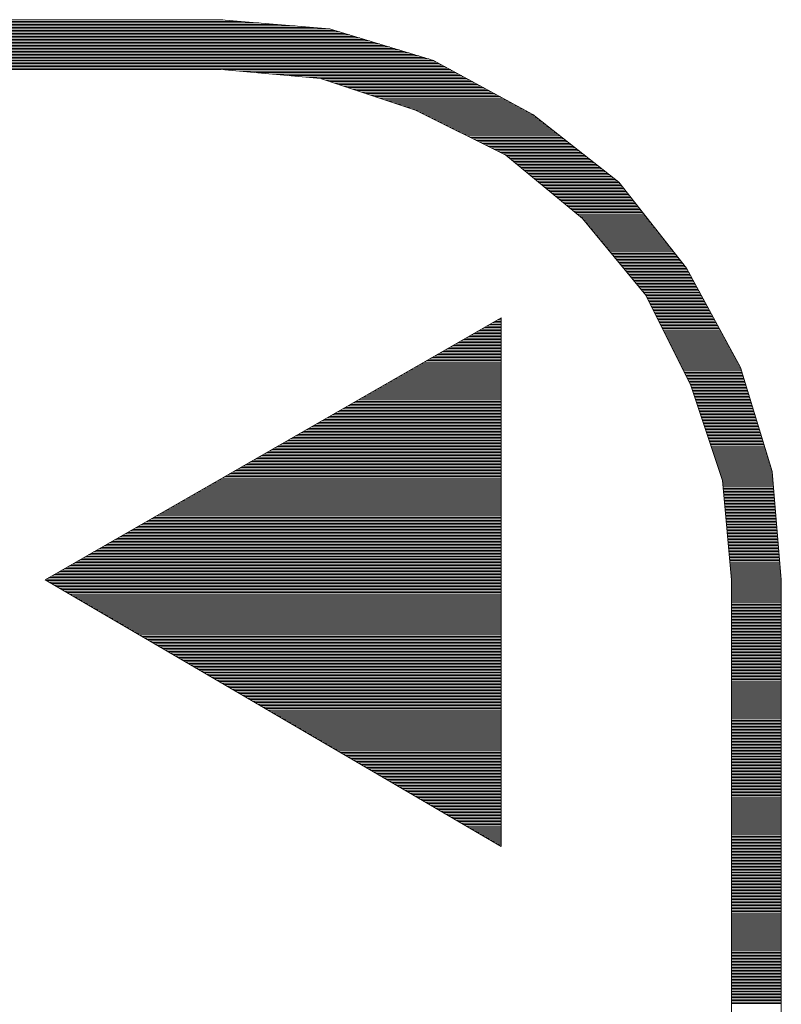
# Model space of a CAD drawing. Units: millimetres. Extents: x -5 to 185, y 9 to 282.
# Drawn here: x 38 to 43, y 230 to 236 of the extents above; entities that cross this region are included whole.
import ezdxf

# ---------------------------------------------------------------- set-up
doc = ezdxf.new("R2010")
doc.units = ezdxf.units.MM
doc.layers.add('1', color=7, linetype='Continuous')

# ---------------------------------------------------------------- blocks, each defined once
blk = doc.blocks.new('*G20677671671671671')
at = {"layer": '1', "color": 7, "linetype": 'Continuous', "lineweight": 9}
for p, q in [((53.220492, 142.287825), (53.332322, 142.287825)), ((53.237906, 142.297825), (53.332322, 142.297825)), ((53.255321, 142.307825), (53.332322, 142.307825)), ((53.272735, 142.317825), (53.332322, 142.317825)), ((53.29015, 142.327825), (53.332322, 142.327825)), ((53.307565, 142.337825), (53.332322, 142.337825)), ((53.324979, 142.347825), (53.332322, 142.347825)), ((53.116005, 142.227825), (53.332322, 142.227825)), ((53.133419, 142.237825), (53.332322, 142.237825)), ((53.150834, 142.247825), (53.332322, 142.247825)), ((53.168248, 142.257825), (53.332322, 142.257825)), ((53.185663, 142.267825), (53.332322, 142.267825)), ((53.203077, 142.277825), (53.332322, 142.277825)), ((52.994103, 142.157825), (53.332322, 142.157825)), ((53.011517, 142.167825), (53.332322, 142.167825)), ((53.028932, 142.177825), (53.332322, 142.177825)), ((53.046346, 142.187825), (53.332322, 142.187825)), ((53.063761, 142.197825), (53.332322, 142.197825)), ((53.081175, 142.207825), (53.332322, 142.207825)), ((53.09859, 142.217825), (53.332322, 142.217825)), ((52.889615, 142.097825), (53.332322, 142.097825)), ((52.90703, 142.107825), (53.332322, 142.107825)), ((52.924445, 142.117825), (53.332322, 142.117825)), ((52.941859, 142.127825), (53.332322, 142.127825)), ((52.959274, 142.137825), (53.332322, 142.137825)), ((52.976688, 142.147825), (53.332322, 142.147825)), ((52.767714, 142.027825), (53.332322, 142.027825)), ((52.785128, 142.037825), (53.332322, 142.037825)), ((52.802543, 142.047825), (53.332322, 142.047825)), ((52.819957, 142.057825), (53.332322, 142.057825)), ((52.837372, 142.067825), (53.332322, 142.067825)), ((52.854786, 142.077825), (53.332322, 142.077825)), ((52.872201, 142.087825), (53.332322, 142.087825)), ((52.663226, 141.967825), (53.332322, 141.967825)), ((52.680641, 141.977825), (53.332322, 141.977825)), ((52.698055, 141.987825), (53.332322, 141.987825)), ((52.71547, 141.997825), (53.332322, 141.997825)), ((52.732884, 142.007825), (53.332322, 142.007825)), ((52.750299, 142.017825), (53.332322, 142.017825)), ((52.541324, 141.897825), (53.332322, 141.897825)), ((52.558739, 141.907825), (53.332322, 141.907825)), ((52.576154, 141.917825), (53.332322, 141.917825)), ((52.593568, 141.927825), (53.332322, 141.927825)), ((52.610983, 141.937825), (53.332322, 141.937825)), ((52.628397, 141.947825), (53.332322, 141.947825)), ((52.645812, 141.957825), (53.332322, 141.957825)), ((52.436837, 141.837825), (53.332322, 141.837825)), ((52.454252, 141.847825), (53.332322, 141.847825)), ((52.471666, 141.857825), (53.332322, 141.857825)), ((52.489081, 141.867825), (53.332322, 141.867825)), ((52.506495, 141.877825), (53.332322, 141.877825)), ((52.52391, 141.887825), (53.332322, 141.887825)), ((52.314935, 141.767825), (53.332322, 141.767825)), ((52.33235, 141.777825), (53.332322, 141.777825)), ((52.349764, 141.787825), (53.332322, 141.787825)), ((52.367179, 141.797825), (53.332322, 141.797825)), ((52.384594, 141.807825), (53.332322, 141.807825)), ((52.402008, 141.817825), (53.332322, 141.817825)), ((52.419423, 141.827825), (53.332322, 141.827825)), ((52.210448, 141.707825), (53.332322, 141.707825)), ((52.227863, 141.717825), (53.332322, 141.717825)), ((52.245277, 141.727825), (53.332322, 141.727825)), ((52.262692, 141.737825), (53.332322, 141.737825)), ((52.280106, 141.747825), (53.332322, 141.747825)), ((52.297521, 141.757825), (53.332322, 141.757825)), ((52.088546, 141.637825), (53.332322, 141.637825)), ((52.105961, 141.647825), (53.332322, 141.647825)), ((52.123375, 141.657825), (53.332322, 141.657825)), ((52.14079, 141.667825), (53.332322, 141.667825)), ((52.158204, 141.677825), (53.332322, 141.677825)), ((52.175619, 141.687825), (53.332322, 141.687825)), ((52.193034, 141.697825), (53.332322, 141.697825)), ((51.966644, 141.567825), (53.332322, 141.567825)), ((51.984059, 141.577825), (53.332322, 141.577825)), ((52.001473, 141.587825), (53.332322, 141.587825)), ((52.018888, 141.597825), (53.332322, 141.597825)), ((52.036303, 141.607825), (53.332322, 141.607825)), ((52.053717, 141.617825), (53.332322, 141.617825)), ((52.071132, 141.627825), (53.332322, 141.627825)), ((51.862157, 141.507825), (53.332322, 141.507825)), ((51.879572, 141.517825), (53.332322, 141.517825)), ((51.896986, 141.527825), (53.332322, 141.527825)), ((51.914401, 141.537825), (53.332322, 141.537825)), ((51.931815, 141.547825), (53.332322, 141.547825)), ((51.94923, 141.557825), (53.332322, 141.557825)), ((51.740255, 141.437825), (53.332322, 141.437825)), ((51.75767, 141.447825), (53.332322, 141.447825)), ((51.775084, 141.457825), (53.332322, 141.457825)), ((51.792499, 141.467825), (53.332322, 141.467825)), ((51.809913, 141.477825), (53.332322, 141.477825)), ((51.827328, 141.487825), (53.332322, 141.487825)), ((51.844743, 141.497825), (53.332322, 141.497825)), ((51.635768, 141.377825), (53.332322, 141.377825)), ((51.653183, 141.387825), (53.332322, 141.387825)), ((51.670597, 141.397825), (53.332322, 141.397825)), ((51.688012, 141.407825), (53.332322, 141.407825)), ((51.705426, 141.417825), (53.332322, 141.417825)), ((51.722841, 141.427825), (53.332322, 141.427825)), ((51.513866, 141.307825), (53.332322, 141.307825)), ((51.531281, 141.317825), (53.332322, 141.317825)), ((51.548695, 141.327825), (53.332322, 141.327825)), ((51.56611, 141.337825), (53.332322, 141.337825)), ((51.583524, 141.347825), (53.332322, 141.347825)), ((51.600939, 141.357825), (53.332322, 141.357825)), ((51.618353, 141.367825), (53.332322, 141.367825)), ((51.409379, 141.247825), (53.332322, 141.247825)), ((51.426793, 141.257825), (53.332322, 141.257825)), ((51.444208, 141.267825), (53.332322, 141.267825)), ((51.461622, 141.277825), (53.332322, 141.277825)), ((51.479037, 141.287825), (53.332322, 141.287825)), ((51.496452, 141.297825), (53.332322, 141.297825)), ((51.287477, 141.177825), (53.332322, 141.177825)), ((51.304892, 141.187825), (53.332322, 141.187825)), ((51.322306, 141.197825), (53.332322, 141.197825)), ((51.339721, 141.207825), (53.332322, 141.207825)), ((51.357135, 141.217825), (53.332322, 141.217825)), ((51.37455, 141.227825), (53.332322, 141.227825)), ((51.391964, 141.237825), (53.332322, 141.237825)), ((51.18299, 141.117825), (53.332322, 141.117825)), ((51.200404, 141.127825), (53.332322, 141.127825)), ((51.217819, 141.137825), (53.332322, 141.137825)), ((51.235233, 141.147825), (53.332322, 141.147825)), ((51.252648, 141.157825), (53.332322, 141.157825)), ((51.270062, 141.167825), (53.332322, 141.167825)), ((51.061088, 141.047825), (53.332322, 141.047825)), ((51.078502, 141.057825), (53.332322, 141.057825)), ((51.095917, 141.067825), (53.332322, 141.067825)), ((51.113332, 141.077825), (53.332322, 141.077825)), ((51.130746, 141.087825), (53.332322, 141.087825)), ((51.148161, 141.097825), (53.332322, 141.097825)), ((51.165575, 141.107825), (53.332322, 141.107825)), ((50.956601, 140.987825), (53.332322, 140.987825)), ((50.974015, 140.997825), (53.332322, 140.997825)), ((50.99143, 141.007825), (53.332322, 141.007825)), ((51.008844, 141.017825), (53.332322, 141.017825)), ((51.026259, 141.027825), (53.332322, 141.027825)), ((51.043673, 141.037825), (53.332322, 141.037825)), ((50.834699, 140.917825), (53.332322, 140.917825)), ((50.852113, 140.927825), (53.332322, 140.927825)), ((50.869528, 140.937825), (53.332322, 140.937825)), ((50.886942, 140.947825), (53.332322, 140.947825)), ((50.904357, 140.957825), (53.332322, 140.957825)), ((50.921772, 140.967825), (53.332322, 140.967825)), ((50.939186, 140.977825), (53.332322, 140.977825)), ((50.730211, 140.857825), (53.332322, 140.857825)), ((50.747626, 140.867825), (53.332322, 140.867825)), ((50.765041, 140.877825), (53.332322, 140.877825)), ((50.782455, 140.887825), (53.332322, 140.887825)), ((50.79987, 140.897825), (53.332322, 140.897825)), ((50.817284, 140.907825), (53.332322, 140.907825)), ((50.60831, 140.787825), (53.332322, 140.787825)), ((50.625724, 140.797825), (53.332322, 140.797825)), ((50.643139, 140.807825), (53.332322, 140.807825)), ((50.660553, 140.817825), (53.332322, 140.817825)), ((50.677968, 140.827825), (53.332322, 140.827825)), ((50.695382, 140.837825), (53.332322, 140.837825)), ((50.712797, 140.847825), (53.332322, 140.847825)), ((50.503822, 140.727825), (53.332322, 140.727825)), ((50.521237, 140.737825), (53.332322, 140.737825)), ((50.538651, 140.747825), (53.332322, 140.747825)), ((50.556066, 140.757825), (53.332322, 140.757825)), ((50.573481, 140.767825), (53.332322, 140.767825)), ((50.590895, 140.777825), (53.332322, 140.777825)), ((50.381921, 140.657825), (53.332322, 140.657825)), ((50.399335, 140.667825), (53.332322, 140.667825)), ((50.41675, 140.677825), (53.332322, 140.677825)), ((50.434164, 140.687825), (53.332322, 140.687825)), ((50.451579, 140.697825), (53.332322, 140.697825)), ((50.468993, 140.707825), (53.332322, 140.707825)), ((50.486408, 140.717825), (53.332322, 140.717825)), ((50.312262, 140.617825), (53.332322, 140.617825)), ((50.312393, 140.607825), (53.332322, 140.607825)), ((50.329511, 140.597825), (53.332322, 140.597825)), ((50.329677, 140.627825), (53.332322, 140.627825)), ((50.346629, 140.587825), (53.332322, 140.587825)), ((50.347091, 140.637825), (53.332322, 140.637825)), ((50.364506, 140.647825), (53.332322, 140.647825)), ((50.363746, 140.577825), (53.332322, 140.577825)), ((50.380864, 140.567825), (53.332322, 140.567825)), ((50.397982, 140.557825), (53.332322, 140.557825)), ((50.415099, 140.547825), (53.332322, 140.547825)), ((50.432217, 140.537825), (53.332322, 140.537825)), ((50.449335, 140.527825), (53.332322, 140.527825)), ((50.466452, 140.517825), (53.332322, 140.517825)), ((50.48357, 140.507825), (53.332322, 140.507825)), ((50.500688, 140.497825), (53.332322, 140.497825)), ((50.517805, 140.487825), (53.332322, 140.487825)), ((50.534923, 140.477825), (53.332322, 140.477825)), ((50.552041, 140.467825), (53.332322, 140.467825)), ((50.569158, 140.457825), (53.332322, 140.457825)), ((50.586276, 140.447825), (53.332322, 140.447825)), ((50.603394, 140.437825), (53.332322, 140.437825)), ((50.620511, 140.427825), (53.332322, 140.427825)), ((50.637629, 140.417825), (53.332322, 140.417825)), ((50.654747, 140.407825), (53.332322, 140.407825)), ((50.671864, 140.397825), (53.332322, 140.397825)), ((50.688982, 140.387825), (53.332322, 140.387825)), ((50.7061, 140.377825), (53.332322, 140.377825)), ((50.723218, 140.367825), (53.332322, 140.367825)), ((50.740335, 140.357825), (53.332322, 140.357825)), ((50.757453, 140.347825), (53.332322, 140.347825)), ((50.774571, 140.337825), (53.332322, 140.337825)), ((50.791688, 140.327825), (53.332322, 140.327825)), ((50.808806, 140.317825), (53.332322, 140.317825)), ((50.825924, 140.307825), (53.332322, 140.307825)), ((50.843041, 140.297825), (53.332322, 140.297825)), ((50.860159, 140.287825), (53.332322, 140.287825)), ((50.877277, 140.277825), (53.332322, 140.277825)), ((50.894394, 140.267825), (53.332322, 140.267825)), ((50.911512, 140.257825), (53.332322, 140.257825)), ((50.92863, 140.247825), (53.332322, 140.247825)), ((50.945747, 140.237825), (53.332322, 140.237825)), ((50.962865, 140.227825), (53.332322, 140.227825)), ((50.979983, 140.217825), (53.332322, 140.217825)), ((50.9971, 140.207825), (53.332322, 140.207825)), ((51.014218, 140.197825), (53.332322, 140.197825)), ((51.031336, 140.187825), (53.332322, 140.187825)), ((51.048453, 140.177825), (53.332322, 140.177825)), ((51.065571, 140.167825), (53.332322, 140.167825)), ((51.082689, 140.157825), (53.332322, 140.157825)), ((51.099806, 140.147825), (53.332322, 140.147825)), ((51.116924, 140.137825), (53.332322, 140.137825)), ((51.134042, 140.127825), (53.332322, 140.127825)), ((51.151159, 140.117825), (53.332322, 140.117825)), ((51.168277, 140.107825), (53.332322, 140.107825)), ((51.185395, 140.097825), (53.332322, 140.097825)), ((51.202512, 140.087825), (53.332322, 140.087825)), ((51.21963, 140.077825), (53.332322, 140.077825)), ((51.236748, 140.067825), (53.332322, 140.067825)), ((51.253865, 140.057825), (53.332322, 140.057825)), ((51.270983, 140.047825), (53.332322, 140.047825)), ((51.288101, 140.037825), (53.332322, 140.037825)), ((51.305219, 140.027825), (53.332322, 140.027825)), ((51.322336, 140.017825), (53.332322, 140.017825)), ((51.339454, 140.007825), (53.332322, 140.007825)), ((51.356572, 139.997825), (53.332322, 139.997825)), ((51.373689, 139.987825), (53.332322, 139.987825)), ((51.390807, 139.977825), (53.332322, 139.977825)), ((51.407925, 139.967825), (53.332322, 139.967825)), ((51.425042, 139.957825), (53.332322, 139.957825)), ((51.44216, 139.947825), (53.332322, 139.947825)), ((51.459278, 139.937825), (53.332322, 139.937825)), ((51.476395, 139.927825), (53.332322, 139.927825)), ((51.493513, 139.917825), (53.332322, 139.917825)), ((51.510631, 139.907825), (53.332322, 139.907825)), ((51.527748, 139.897825), (53.332322, 139.897825)), ((51.544866, 139.887825), (53.332322, 139.887825)), ((51.561984, 139.877825), (53.332322, 139.877825)), ((51.579101, 139.867825), (53.332322, 139.867825)), ((51.596219, 139.857825), (53.332322, 139.857825)), ((51.613337, 139.847825), (53.332322, 139.847825)), ((51.630454, 139.837825), (53.332322, 139.837825)), ((51.647572, 139.827825), (53.332322, 139.827825)), ((51.66469, 139.817825), (53.332322, 139.817825)), ((51.681807, 139.807825), (53.332322, 139.807825)), ((51.698925, 139.797825), (53.332322, 139.797825)), ((51.716043, 139.787825), (53.332322, 139.787825)), ((51.73316, 139.777825), (53.332322, 139.777825)), ((51.750278, 139.767825), (53.332322, 139.767825)), ((51.767396, 139.757825), (53.332322, 139.757825)), ((51.784513, 139.747825), (53.332322, 139.747825)), ((51.801631, 139.737825), (53.332322, 139.737825)), ((51.818749, 139.727825), (53.332322, 139.727825)), ((51.835866, 139.717825), (53.332322, 139.717825)), ((51.852984, 139.707825), (53.332322, 139.707825)), ((51.870102, 139.697825), (53.332322, 139.697825)), ((51.887219, 139.687825), (53.332322, 139.687825)), ((51.904337, 139.677825), (53.332322, 139.677825)), ((51.921455, 139.667825), (53.332322, 139.667825)), ((51.938573, 139.657825), (53.332322, 139.657825)), ((51.95569, 139.647825), (53.332322, 139.647825)), ((51.972808, 139.637825), (53.332322, 139.637825)), ((51.989926, 139.627825), (53.332322, 139.627825)), ((52.007043, 139.617825), (53.332322, 139.617825)), ((52.024161, 139.607825), (53.332322, 139.607825)), ((52.041279, 139.597825), (53.332322, 139.597825)), ((52.058396, 139.587825), (53.332322, 139.587825)), ((52.075514, 139.577825), (53.332322, 139.577825)), ((52.092632, 139.567825), (53.332322, 139.567825)), ((52.109749, 139.557825), (53.332322, 139.557825)), ((52.126867, 139.547825), (53.332322, 139.547825)), ((52.143985, 139.537825), (53.332322, 139.537825)), ((52.161102, 139.527825), (53.332322, 139.527825)), ((52.17822, 139.517825), (53.332322, 139.517825)), ((52.195338, 139.507825), (53.332322, 139.507825)), ((52.212455, 139.497825), (53.332322, 139.497825)), ((52.229573, 139.487825), (53.332322, 139.487825)), ((52.246691, 139.477825), (53.332322, 139.477825)), ((52.263808, 139.467825), (53.332322, 139.467825)), ((52.280926, 139.457825), (53.332322, 139.457825)), ((52.298044, 139.447825), (53.332322, 139.447825)), ((52.315161, 139.437825), (53.332322, 139.437825)), ((52.332279, 139.427825), (53.332322, 139.427825)), ((52.349397, 139.417825), (53.332322, 139.417825)), ((52.366514, 139.407825), (53.332322, 139.407825)), ((52.383632, 139.397825), (53.332322, 139.397825)), ((52.40075, 139.387825), (53.332322, 139.387825)), ((52.417867, 139.377825), (53.332322, 139.377825)), ((52.434985, 139.367825), (53.332322, 139.367825)), ((52.452103, 139.357825), (53.332322, 139.357825)), ((52.46922, 139.347825), (53.332322, 139.347825)), ((52.486338, 139.337825), (53.332322, 139.337825)), ((52.503456, 139.327825), (53.332322, 139.327825)), ((52.520574, 139.317825), (53.332322, 139.317825)), ((52.537691, 139.307825), (53.332322, 139.307825)), ((52.554809, 139.297825), (53.332322, 139.297825)), ((52.571927, 139.287825), (53.332322, 139.287825)), ((52.589044, 139.277825), (53.332322, 139.277825)), ((52.606162, 139.267825), (53.332322, 139.267825)), ((52.62328, 139.257825), (53.332322, 139.257825)), ((52.640397, 139.247825), (53.332322, 139.247825)), ((52.657515, 139.237825), (53.332322, 139.237825)), ((52.674633, 139.227825), (53.332322, 139.227825)), ((52.69175, 139.217825), (53.332322, 139.217825)), ((52.708868, 139.207825), (53.332322, 139.207825)), ((52.725986, 139.197825), (53.332322, 139.197825)), ((52.743103, 139.187825), (53.332322, 139.187825)), ((52.760221, 139.177825), (53.332322, 139.177825)), ((52.777339, 139.167825), (53.332322, 139.167825)), ((52.794456, 139.157825), (53.332322, 139.157825)), ((52.811574, 139.147825), (53.332322, 139.147825)), ((52.828692, 139.137825), (53.332322, 139.137825)), ((52.845809, 139.127825), (53.332322, 139.127825)), ((52.862927, 139.117825), (53.332322, 139.117825)), ((52.880045, 139.107825), (53.332322, 139.107825)), ((52.897162, 139.097825), (53.332322, 139.097825)), ((52.91428, 139.087825), (53.332322, 139.087825)), ((52.931398, 139.077825), (53.332322, 139.077825)), ((52.948515, 139.067825), (53.332322, 139.067825)), ((52.965633, 139.057825), (53.332322, 139.057825)), ((52.982751, 139.047825), (53.332322, 139.047825)), ((52.999868, 139.037825), (53.332322, 139.037825)), ((53.016986, 139.027825), (53.332322, 139.027825)), ((53.034104, 139.017825), (53.332322, 139.017825)), ((53.051221, 139.007825), (53.332322, 139.007825)), ((53.068339, 138.997825), (53.332322, 138.997825)), ((53.085457, 138.987825), (53.332322, 138.987825)), ((53.102575, 138.977825), (53.332322, 138.977825)), ((53.119692, 138.967825), (53.332322, 138.967825)), ((53.13681, 138.957825), (53.332322, 138.957825)), ((53.153928, 138.947825), (53.332322, 138.947825)), ((53.171045, 138.937825), (53.332322, 138.937825)), ((53.188163, 138.927825), (53.332322, 138.927825)), ((53.205281, 138.917825), (53.332322, 138.917825)), ((53.222398, 138.907825), (53.332322, 138.907825)), ((53.239516, 138.897825), (53.332322, 138.897825)), ((53.256634, 138.887825), (53.332322, 138.887825)), ((53.273751, 138.877825), (53.332322, 138.877825)), ((53.290869, 138.867825), (53.332322, 138.867825)), ((53.307987, 138.857825), (53.332322, 138.857825)), ((53.325104, 138.847825), (53.332322, 138.847825))]:
    blk.add_line(p, q, dxfattribs=at)
blk = doc.blocks.new('*G22732716716716716')
at = {"layer": '1', "color": 7, "linetype": 'Continuous', "lineweight": 9}
for p, q in [((44.246443, 144.330259), (51.483855, 144.330259)), ((44.246443, 144.320259), (51.603733, 144.320259)), ((44.246443, 144.310259), (51.723611, 144.310259)), ((44.246443, 144.300259), (51.843489, 144.300259)), ((44.246443, 144.290259), (51.963367, 144.290259)), ((44.246443, 144.280259), (52.083245, 144.280259)), ((44.246443, 144.270259), (52.195604, 144.270259)), ((44.246443, 144.260259), (52.228479, 144.260259)), ((44.246443, 144.250259), (52.261354, 144.250259)), ((44.246443, 144.240259), (52.294229, 144.240259)), ((44.246443, 144.230259), (52.327104, 144.230259)), ((44.246443, 144.220259), (52.359979, 144.220259)), ((44.246443, 144.210259), (52.392854, 144.210259)), ((44.246443, 144.200259), (52.425729, 144.200259)), ((44.246443, 144.190259), (52.458604, 144.190259)), ((44.246443, 144.180259), (52.49148, 144.180259)), ((44.246443, 144.170259), (52.524355, 144.170259)), ((44.246443, 144.160259), (52.55723, 144.160259)), ((44.246443, 144.150259), (52.590105, 144.150259)), ((44.246443, 144.140259), (52.62298, 144.140259)), ((44.246443, 144.130259), (52.655855, 144.130259)), ((44.246443, 144.120259), (52.68873, 144.120259)), ((44.246443, 144.110259), (52.721605, 144.110259)), ((44.246443, 144.100259), (52.75448, 144.100259)), ((44.246443, 144.090259), (52.787355, 144.090259)), ((44.246443, 144.080259), (52.82023, 144.080259)), ((44.246443, 144.070259), (52.853105, 144.070259)), ((44.246443, 144.060259), (52.884454, 144.060259)), ((44.246443, 144.050259), (52.902782, 144.050259)), ((44.246443, 144.040259), (52.92111, 144.040259)), ((44.246443, 144.030259), (52.939438, 144.030259)), ((44.246443, 144.020259), (52.957766, 144.020259)), ((44.246443, 144.010259), (52.976094, 144.010259)), ((51.484319, 144.000259), (52.994422, 144.000259)), ((51.594222, 143.990259), (53.012749, 143.990259)), ((51.704124, 143.980259), (53.031077, 143.980259)), ((51.814027, 143.970259), (53.049405, 143.970259)), ((51.923929, 143.960259), (53.067733, 143.960259)), ((52.033832, 143.950259), (53.086061, 143.950259)), ((52.135843, 143.940259), (53.104389, 143.940259)), ((52.165857, 143.930259), (53.122717, 143.930259)), ((52.195871, 143.920259), (53.141045, 143.920259)), ((52.225885, 143.910259), (53.159373, 143.910259)), ((52.255899, 143.900259), (53.177701, 143.900259)), ((52.285913, 143.890259), (53.196029, 143.890259)), ((52.315926, 143.880259), (53.214356, 143.880259)), ((52.34594, 143.870259), (53.232684, 143.870259)), ((52.375954, 143.860259), (53.251012, 143.860259)), ((52.405968, 143.850259), (53.26934, 143.850259)), ((52.435982, 143.840259), (53.287668, 143.840259)), ((52.465996, 143.830259), (53.305996, 143.830259)), ((52.49601, 143.820259), (53.324324, 143.820259)), ((52.526024, 143.810259), (53.342652, 143.810259)), ((52.556038, 143.800259), (53.36098, 143.800259)), ((52.586052, 143.790259), (53.379308, 143.790259)), ((52.616066, 143.780259), (53.397636, 143.780259)), ((52.64608, 143.770259), (53.415963, 143.770259)), ((52.676094, 143.760259), (53.434291, 143.760259)), ((52.706108, 143.750259), (53.452619, 143.750259)), ((52.736122, 143.740259), (53.470947, 143.740259)), ((52.764961, 143.730259), (53.489275, 143.730259)), ((52.784961, 143.720259), (53.507603, 143.720259)), ((52.804961, 143.710259), (53.525931, 143.710259)), ((52.824961, 143.700259), (53.543604, 143.700259)), ((52.844961, 143.690259), (53.556273, 143.690259)), ((52.864961, 143.680259), (53.568942, 143.680259)), ((52.884961, 143.670259), (53.581612, 143.670259)), ((52.904961, 143.660259), (53.594281, 143.660259)), ((52.924961, 143.650259), (53.60695, 143.650259)), ((52.944961, 143.640259), (53.619619, 143.640259)), ((52.964961, 143.630259), (53.632289, 143.630259)), ((52.984961, 143.620259), (53.644958, 143.620259)), ((53.004961, 143.610259), (53.657627, 143.610259)), ((53.024961, 143.600259), (53.670297, 143.600259)), ((53.044961, 143.590259), (53.682966, 143.590259)), ((53.064961, 143.580259), (53.695635, 143.580259)), ((53.084961, 143.570259), (53.708304, 143.570259)), ((53.104961, 143.560259), (53.720974, 143.560259)), ((53.124961, 143.550259), (53.733643, 143.550259)), ((53.144961, 143.540259), (53.746312, 143.540259)), ((53.164961, 143.530259), (53.758981, 143.530259)), ((53.184961, 143.520259), (53.771651, 143.520259)), ((53.204961, 143.510259), (53.78432, 143.510259)), ((53.224961, 143.500259), (53.796989, 143.500259)), ((53.244961, 143.490259), (53.809658, 143.490259)), ((53.264961, 143.480259), (53.822328, 143.480259)), ((53.284961, 143.470259), (53.834997, 143.470259)), ((53.304961, 143.460259), (53.847666, 143.460259)), ((53.324961, 143.450259), (53.860336, 143.450259)), ((53.344961, 143.440259), (53.873005, 143.440259)), ((53.363931, 143.430259), (53.885674, 143.430259)), ((53.376072, 143.420259), (53.898343, 143.420259)), ((53.388214, 143.410259), (53.911013, 143.410259)), ((53.400355, 143.400259), (53.923682, 143.400259)), ((53.412497, 143.390259), (53.936351, 143.390259)), ((53.424639, 143.380259), (53.94902, 143.380259)), ((53.43678, 143.370259), (53.96169, 143.370259)), ((53.448922, 143.360259), (53.974359, 143.360259)), ((53.461063, 143.350259), (53.987028, 143.350259)), ((53.473205, 143.340259), (53.999698, 143.340259)), ((53.485347, 143.330259), (54.012367, 143.330259)), ((53.497488, 143.320259), (54.025036, 143.320259)), ((53.50963, 143.310259), (54.037705, 143.310259)), ((53.521771, 143.300259), (54.050375, 143.300259)), ((53.533913, 143.290259), (54.063044, 143.290259)), ((53.546055, 143.280259), (54.075713, 143.280259)), ((53.558196, 143.270259), (54.088382, 143.270259)), ((53.570338, 143.260259), (54.101052, 143.260259)), ((53.58248, 143.250259), (54.113069, 143.250259)), ((53.594621, 143.240259), (54.120964, 143.240259)), ((53.606763, 143.230259), (54.128859, 143.230259)), ((53.618904, 143.220259), (54.136754, 143.220259)), ((53.631046, 143.210259), (54.14465, 143.210259)), ((53.643188, 143.200259), (54.152545, 143.200259)), ((53.655329, 143.190259), (54.16044, 143.190259)), ((53.667471, 143.180259), (54.168335, 143.180259)), ((53.679612, 143.170259), (54.17623, 143.170259)), ((53.691754, 143.160259), (54.184125, 143.160259)), ((53.703896, 143.150259), (54.19202, 143.150259)), ((53.716037, 143.140259), (54.199916, 143.140259)), ((53.728179, 143.130259), (54.207811, 143.130259)), ((53.74032, 143.120259), (54.215706, 143.120259)), ((53.752462, 143.110259), (54.223601, 143.110259)), ((53.764604, 143.100259), (54.231496, 143.100259)), ((53.776745, 143.090259), (54.239391, 143.090259)), ((53.788887, 143.080259), (54.247286, 143.080259)), ((53.801029, 143.070259), (54.255182, 143.070259)), ((53.81317, 143.060259), (54.263077, 143.060259)), ((53.825312, 143.050259), (54.270972, 143.050259)), ((53.837453, 143.040259), (54.278867, 143.040259)), ((53.849595, 143.030259), (54.286762, 143.030259)), ((53.861737, 143.020259), (54.294657, 143.020259)), ((53.873278, 143.010259), (54.302552, 143.010259)), ((53.881512, 143.000259), (54.310448, 143.000259)), ((53.889746, 142.990259), (54.318343, 142.990259)), ((53.897979, 142.980259), (54.326238, 142.980259)), ((53.906213, 142.970259), (54.334133, 142.970259)), ((53.914447, 142.960259), (54.342028, 142.960259)), ((53.922681, 142.950259), (54.349923, 142.950259)), ((53.930915, 142.940259), (54.357818, 142.940259)), ((53.939148, 142.930259), (54.365714, 142.930259)), ((53.947382, 142.920259), (54.373609, 142.920259)), ((53.955616, 142.910259), (54.381504, 142.910259)), ((53.96385, 142.900259), (54.389399, 142.900259)), ((53.972083, 142.890259), (54.397294, 142.890259)), ((53.980317, 142.880259), (54.405189, 142.880259)), ((53.988551, 142.870259), (54.413084, 142.870259)), ((53.996785, 142.860259), (54.42098, 142.860259)), ((54.005019, 142.850259), (54.428875, 142.850259)), ((54.013252, 142.840259), (54.43677, 142.840259)), ((54.021486, 142.830259), (54.444665, 142.830259)), ((54.02972, 142.820259), (54.45256, 142.820259)), ((54.037954, 142.810259), (54.460455, 142.810259)), ((54.046187, 142.800259), (54.46835, 142.800259)), ((54.054421, 142.790259), (54.476246, 142.790259)), ((54.062655, 142.780259), (54.484141, 142.780259)), ((54.070889, 142.770259), (54.492036, 142.770259)), ((54.079123, 142.760259), (54.499931, 142.760259)), ((54.087356, 142.750259), (54.507826, 142.750259)), ((54.09559, 142.740259), (54.515721, 142.740259)), ((54.103824, 142.730259), (54.523616, 142.730259)), ((54.112058, 142.720259), (54.531512, 142.720259)), ((54.120291, 142.710259), (54.539407, 142.710259)), ((54.128525, 142.700259), (54.547302, 142.700259)), ((54.136759, 142.690259), (54.555197, 142.690259)), ((54.144993, 142.680259), (54.562687, 142.680259)), ((54.153226, 142.670259), (54.56814, 142.670259)), ((54.16146, 142.660259), (54.573592, 142.660259)), ((54.169694, 142.650259), (54.579045, 142.650259)), ((54.177928, 142.640259), (54.584498, 142.640259)), ((54.186162, 142.630259), (54.589951, 142.630259)), ((54.194395, 142.620259), (54.595403, 142.620259)), ((54.202629, 142.610259), (54.600856, 142.610259)), ((54.210863, 142.600259), (54.606309, 142.600259)), ((54.219097, 142.590259), (54.611761, 142.590259)), ((54.22733, 142.580259), (54.617214, 142.580259)), ((54.235564, 142.570259), (54.622667, 142.570259)), ((54.243798, 142.560259), (54.62812, 142.560259)), ((54.252032, 142.550259), (54.633572, 142.550259)), ((54.260266, 142.540259), (54.639025, 142.540259)), ((54.268499, 142.530259), (54.644478, 142.530259)), ((54.276733, 142.520259), (54.649931, 142.520259)), ((54.284967, 142.510259), (54.655383, 142.510259)), ((54.292647, 142.500259), (54.660836, 142.500259)), ((54.297647, 142.490259), (54.666289, 142.490259)), ((54.302647, 142.480259), (54.671741, 142.480259)), ((54.307647, 142.470259), (54.677194, 142.470259)), ((54.312647, 142.460259), (54.682647, 142.460259)), ((54.317647, 142.450259), (54.6881, 142.450259)), ((54.322647, 142.440259), (54.693552, 142.440259)), ((54.327647, 142.430259), (54.699005, 142.430259)), ((54.332647, 142.420259), (54.704458, 142.420259)), ((54.337647, 142.410259), (54.709911, 142.410259)), ((54.342647, 142.400259), (54.715363, 142.400259)), ((54.347647, 142.390259), (54.720816, 142.390259)), ((54.352647, 142.380259), (54.726269, 142.380259)), ((54.357647, 142.370259), (54.731722, 142.370259)), ((54.362647, 142.360259), (54.737174, 142.360259)), ((54.367647, 142.350259), (54.742627, 142.350259)), ((54.372647, 142.340259), (54.74808, 142.340259)), ((54.377647, 142.330259), (54.753532, 142.330259)), ((54.382647, 142.320259), (54.758985, 142.320259)), ((54.387647, 142.310259), (54.764438, 142.310259)), ((54.392647, 142.300259), (54.769891, 142.300259)), ((54.397647, 142.290259), (54.775343, 142.290259)), ((54.402647, 142.280259), (54.780796, 142.280259)), ((54.407647, 142.270259), (54.786249, 142.270259)), ((54.412647, 142.260259), (54.791702, 142.260259)), ((54.417647, 142.250259), (54.797154, 142.250259)), ((54.422647, 142.240259), (54.802607, 142.240259)), ((54.427647, 142.230259), (54.80806, 142.230259)), ((54.432647, 142.220259), (54.813512, 142.220259)), ((54.437647, 142.210259), (54.818965, 142.210259)), ((54.442647, 142.200259), (54.824418, 142.200259)), ((54.447647, 142.190259), (54.829871, 142.190259)), ((54.452647, 142.180259), (54.835323, 142.180259)), ((54.457647, 142.170259), (54.840776, 142.170259)), ((54.462647, 142.160259), (54.846229, 142.160259)), ((54.467647, 142.150259), (54.851682, 142.150259)), ((54.472647, 142.140259), (54.857134, 142.140259)), ((54.477647, 142.130259), (54.862587, 142.130259)), ((54.482647, 142.120259), (54.86804, 142.120259)), ((54.487647, 142.110259), (54.873492, 142.110259)), ((54.492647, 142.100259), (54.878945, 142.100259)), ((54.497647, 142.090259), (54.884398, 142.090259)), ((54.502647, 142.080259), (54.889851, 142.080259)), ((54.507647, 142.070259), (54.895303, 142.070259)), ((54.512647, 142.060259), (54.900756, 142.060259)), ((54.517647, 142.050259), (54.906209, 142.050259)), ((54.522647, 142.040259), (54.911662, 142.040259)), ((54.527647, 142.030259), (54.917114, 142.030259)), ((54.532647, 142.020259), (54.922108, 142.020259)), ((54.537647, 142.010259), (54.925153, 142.010259)), ((54.542647, 142.000259), (54.928197, 142.000259)), ((54.547647, 141.990259), (54.931242, 141.990259)), ((54.552647, 141.980259), (54.934286, 141.980259)), ((54.557647, 141.970259), (54.937331, 141.970259)), ((54.562647, 141.960259), (54.940376, 141.960259)), ((54.567647, 141.950259), (54.94342, 141.950259)), ((54.572647, 141.940259), (54.946465, 141.940259)), ((54.577647, 141.930259), (54.949509, 141.930259)), ((54.582647, 141.920259), (54.952554, 141.920259)), ((54.587647, 141.910259), (54.955599, 141.910259)), ((54.592315, 141.900259), (54.958643, 141.900259)), ((54.595649, 141.890259), (54.961688, 141.890259)), ((54.598983, 141.880259), (54.964732, 141.880259)), ((54.602317, 141.870259), (54.967777, 141.870259)), ((54.605651, 141.860259), (54.970821, 141.860259)), ((54.608986, 141.850259), (54.973866, 141.850259)), ((54.61232, 141.840259), (54.976911, 141.840259)), ((54.615654, 141.830259), (54.979955, 141.830259)), ((54.618988, 141.820259), (54.983, 141.820259)), ((54.622322, 141.810259), (54.986044, 141.810259)), ((54.625656, 141.800259), (54.989089, 141.800259)), ((54.62899, 141.790259), (54.992134, 141.790259)), ((54.632324, 141.780259), (54.995178, 141.780259)), ((54.635658, 141.770259), (54.998223, 141.770259)), ((54.638993, 141.760259), (55.001267, 141.760259)), ((54.642327, 141.750259), (55.004312, 141.750259)), ((54.645661, 141.740259), (55.007356, 141.740259)), ((54.648995, 141.730259), (55.010401, 141.730259)), ((54.652329, 141.720259), (55.013446, 141.720259)), ((54.655663, 141.710259), (55.01649, 141.710259)), ((54.658997, 141.700259), (55.019535, 141.700259)), ((54.662331, 141.690259), (55.022579, 141.690259)), ((54.665665, 141.680259), (55.025624, 141.680259)), ((54.669, 141.670259), (55.028669, 141.670259)), ((54.672334, 141.660259), (55.031713, 141.660259)), ((54.675668, 141.650259), (55.034758, 141.650259)), ((54.679002, 141.640259), (55.037802, 141.640259)), ((54.682336, 141.630259), (55.040847, 141.630259)), ((54.68567, 141.620259), (55.043892, 141.620259)), ((54.689004, 141.610259), (55.046936, 141.610259)), ((54.692338, 141.600259), (55.049981, 141.600259)), ((54.695672, 141.590259), (55.053025, 141.590259)), ((54.699006, 141.580259), (55.05607, 141.580259)), ((54.702341, 141.570259), (55.059114, 141.570259)), ((54.705675, 141.560259), (55.062159, 141.560259)), ((54.709009, 141.550259), (55.065204, 141.550259)), ((54.712343, 141.540259), (55.068248, 141.540259)), ((54.715677, 141.530259), (55.071293, 141.530259)), ((54.719011, 141.520259), (55.074337, 141.520259)), ((54.722345, 141.510259), (55.077382, 141.510259)), ((54.725679, 141.500259), (55.080427, 141.500259)), ((54.729013, 141.490259), (55.083471, 141.490259)), ((54.732348, 141.480259), (55.086516, 141.480259)), ((54.735682, 141.470259), (55.08956, 141.470259)), ((54.739016, 141.460259), (55.092605, 141.460259)), ((54.74235, 141.450259), (55.095649, 141.450259)), ((54.745684, 141.440259), (55.098694, 141.440259)), ((54.749018, 141.430259), (55.101739, 141.430259)), ((54.752352, 141.420259), (55.104783, 141.420259)), ((54.755686, 141.410259), (55.107828, 141.410259)), ((54.75902, 141.400259), (55.110872, 141.400259)), ((54.762355, 141.390259), (55.113917, 141.390259)), ((54.765689, 141.380259), (55.116962, 141.380259)), ((54.769023, 141.370259), (55.120006, 141.370259)), ((54.772357, 141.360259), (55.123051, 141.360259)), ((54.775691, 141.350259), (55.126095, 141.350259)), ((54.779025, 141.340259), (55.12914, 141.340259)), ((54.782359, 141.330259), (55.131679, 141.330259)), ((54.785693, 141.320259), (55.132511, 141.320259)), ((54.789027, 141.310259), (55.133343, 141.310259)), ((54.792362, 141.300259), (55.134176, 141.300259)), ((54.795696, 141.290259), (55.135008, 141.290259)), ((54.79903, 141.280259), (55.13584, 141.280259)), ((54.801818, 141.270259), (55.136672, 141.270259)), ((54.802728, 141.260259), (55.137504, 141.260259)), ((54.803638, 141.250259), (55.138336, 141.250259)), ((54.804548, 141.240259), (55.139169, 141.240259)), ((54.805458, 141.230259), (55.140001, 141.230259)), ((54.806368, 141.220259), (55.140833, 141.220259)), ((54.807278, 141.210259), (55.141665, 141.210259)), ((54.808188, 141.200259), (55.142497, 141.200259)), ((54.809098, 141.190259), (55.143329, 141.190259)), ((54.810009, 141.180259), (55.144161, 141.180259)), ((54.810919, 141.170259), (55.144994, 141.170259)), ((54.811829, 141.160259), (55.145826, 141.160259)), ((54.812739, 141.150259), (55.146658, 141.150259)), ((54.813649, 141.140259), (55.14749, 141.140259)), ((54.814559, 141.130259), (55.148322, 141.130259)), ((54.815469, 141.120259), (55.149154, 141.120259)), ((54.816379, 141.110259), (55.149986, 141.110259)), ((54.817289, 141.100259), (55.150819, 141.100259)), ((54.818199, 141.090259), (55.151651, 141.090259)), ((54.81911, 141.080259), (55.152483, 141.080259)), ((54.82002, 141.070259), (55.153315, 141.070259)), ((54.82093, 141.060259), (55.154147, 141.060259)), ((54.82184, 141.050259), (55.154979, 141.050259)), ((54.82275, 141.040259), (55.155811, 141.040259)), ((54.82366, 141.030259), (55.156644, 141.030259)), ((54.82457, 141.020259), (55.157476, 141.020259)), ((54.82548, 141.010259), (55.158308, 141.010259)), ((54.82639, 141.000259), (55.15914, 141.000259)), ((54.8273, 140.990259), (55.159972, 140.990259)), ((54.828211, 140.980259), (55.160804, 140.980259)), ((54.829121, 140.970259), (55.161636, 140.970259)), ((54.830031, 140.960259), (55.162469, 140.960259)), ((54.830941, 140.950259), (55.163301, 140.950259)), ((54.831851, 140.940259), (55.164133, 140.940259)), ((54.832761, 140.930259), (55.164965, 140.930259)), ((54.833671, 140.920259), (55.165797, 140.920259)), ((54.834581, 140.910259), (55.166629, 140.910259)), ((54.835491, 140.900259), (55.167461, 140.900259)), ((54.836401, 140.890259), (55.168294, 140.890259)), ((54.837312, 140.880259), (55.169126, 140.880259)), ((54.838222, 140.870259), (55.169958, 140.870259)), ((54.839132, 140.860259), (55.17079, 140.860259)), ((54.840042, 140.850259), (55.171622, 140.850259)), ((54.840952, 140.840259), (55.172454, 140.840259)), ((54.841862, 140.830259), (55.173287, 140.830259)), ((54.842772, 140.820259), (55.174119, 140.820259)), ((54.843682, 140.810259), (55.174951, 140.810259)), ((54.844592, 140.800259), (55.175783, 140.800259)), ((54.845502, 140.790259), (55.176615, 140.790259)), ((54.846413, 140.780259), (55.177447, 140.780259)), ((54.847323, 140.770259), (55.178279, 140.770259)), ((54.848233, 140.760259), (55.179112, 140.760259)), ((54.849143, 140.750259), (55.179944, 140.750259)), ((54.850053, 140.740259), (55.180776, 140.740259)), ((54.850963, 140.730259), (55.181608, 140.730259)), ((54.851873, 140.720259), (55.18244, 140.720259)), ((54.852783, 140.710259), (55.183272, 140.710259)), ((54.853693, 140.700259), (55.184104, 140.700259)), ((54.854603, 140.690259), (55.184937, 140.690259)), ((54.855514, 140.680259), (55.185769, 140.680259)), ((54.856424, 140.670259), (55.186601, 140.670259)), ((54.857334, 140.660259), (55.187433, 140.660259)), ((54.858244, 140.650259), (55.188265, 140.650259)), ((54.859154, 140.640259), (55.189097, 140.640259)), ((54.860064, 140.630259), (55.189929, 140.630259)), ((54.860974, 140.620259), (55.190762, 140.620259)), ((54.861643, 140.610259), (55.191373, 140.610259)), ((54.861643, 140.600259), (55.191373, 140.600259)), ((54.861643, 140.590259), (55.191373, 140.590259)), ((54.861643, 140.580259), (55.191373, 140.580259)), ((54.861643, 140.570259), (55.191373, 140.570259)), ((54.861643, 140.560259), (55.191373, 140.560259)), ((54.861643, 140.550259), (55.191373, 140.550259)), ((54.861643, 140.540259), (55.191373, 140.540259)), ((54.861643, 140.530259), (55.191373, 140.530259)), ((54.861643, 140.520259), (55.191373, 140.520259)), ((54.861643, 140.510259), (55.191373, 140.510259)), ((54.861643, 140.500259), (55.191373, 140.500259)), ((54.861643, 140.490259), (55.191373, 140.490259)), ((54.861643, 140.480259), (55.191373, 140.480259)), ((54.861643, 140.470259), (55.191373, 140.470259)), ((54.861643, 140.460259), (55.191373, 140.460259)), ((54.861643, 140.450259), (55.191373, 140.450259)), ((54.861643, 140.440259), (55.191373, 140.440259)), ((54.861643, 140.430259), (55.191373, 140.430259)), ((54.861643, 140.420259), (55.191373, 140.420259)), ((54.861643, 140.410259), (55.191373, 140.410259)), ((54.861643, 140.400259), (55.191373, 140.400259)), ((54.861643, 140.390259), (55.191373, 140.390259)), ((54.861643, 140.380259), (55.191373, 140.380259)), ((54.861643, 140.370259), (55.191373, 140.370259)), ((54.861643, 140.360259), (55.191373, 140.360259)), ((54.861643, 140.350259), (55.191373, 140.350259)), ((54.861643, 140.340259), (55.191373, 140.340259)), ((54.861643, 140.330259), (55.191373, 140.330259)), ((54.861643, 140.320259), (55.191373, 140.320259)), ((54.861643, 140.310259), (55.191373, 140.310259)), ((54.861643, 140.300259), (55.191373, 140.300259)), ((54.861643, 140.290259), (55.191373, 140.290259)), ((54.861643, 140.280259), (55.191373, 140.280259)), ((54.861643, 140.270259), (55.191373, 140.270259)), ((54.861643, 140.260259), (55.191373, 140.260259)), ((54.861643, 140.250259), (55.191373, 140.250259)), ((54.861643, 140.240259), (55.191373, 140.240259)), ((54.861643, 140.230259), (55.191373, 140.230259)), ((54.861643, 140.220259), (55.191373, 140.220259)), ((54.861643, 140.210259), (55.191373, 140.210259)), ((54.861643, 140.200259), (55.191373, 140.200259)), ((54.861643, 140.190259), (55.191373, 140.190259)), ((54.861643, 140.180259), (55.191373, 140.180259)), ((54.861643, 140.170259), (55.191373, 140.170259)), ((54.861643, 140.160259), (55.191373, 140.160259)), ((54.861643, 140.150259), (55.191373, 140.150259)), ((54.861643, 140.140259), (55.191373, 140.140259)), ((54.861643, 140.130259), (55.191373, 140.130259)), ((54.861643, 140.120259), (55.191373, 140.120259)), ((54.861643, 140.110259), (55.191373, 140.110259)), ((54.861643, 140.100259), (55.191373, 140.100259)), ((54.861643, 140.090259), (55.191373, 140.090259)), ((54.861643, 140.080259), (55.191373, 140.080259)), ((54.861643, 140.070259), (55.191373, 140.070259)), ((54.861643, 140.060259), (55.191373, 140.060259)), ((54.861643, 140.050259), (55.191373, 140.050259)), ((54.861643, 140.040259), (55.191373, 140.040259)), ((54.861643, 140.030259), (55.191373, 140.030259)), ((54.861643, 140.020259), (55.191373, 140.020259)), ((54.861643, 140.010259), (55.191373, 140.010259)), ((54.861643, 140.000259), (55.191373, 140.000259)), ((54.861643, 139.990259), (55.191373, 139.990259)), ((54.861643, 139.980259), (55.191373, 139.980259)), ((54.861643, 139.970259), (55.191373, 139.970259)), ((54.861643, 139.960259), (55.191373, 139.960259)), ((54.861643, 139.950259), (55.191373, 139.950259)), ((54.861643, 139.940259), (55.191373, 139.940259)), ((54.861643, 139.930259), (55.191373, 139.930259)), ((54.861643, 139.920259), (55.191373, 139.920259)), ((54.861643, 139.910259), (55.191373, 139.910259)), ((54.861643, 139.900259), (55.191373, 139.900259)), ((54.861643, 139.890259), (55.191373, 139.890259)), ((54.861643, 139.880259), (55.191373, 139.880259)), ((54.861643, 139.870259), (55.191373, 139.870259)), ((54.861643, 139.860259), (55.191373, 139.860259)), ((54.861643, 139.850259), (55.191373, 139.850259)), ((54.861643, 139.840259), (55.191373, 139.840259)), ((54.861643, 139.830259), (55.191373, 139.830259)), ((54.861643, 139.820259), (55.191373, 139.820259)), ((54.861643, 139.810259), (55.191373, 139.810259)), ((54.861643, 139.800259), (55.191373, 139.800259)), ((54.861643, 139.790259), (55.191373, 139.790259)), ((54.861643, 139.780259), (55.191373, 139.780259)), ((54.861643, 139.770259), (55.191373, 139.770259)), ((54.861643, 139.760259), (55.191373, 139.760259)), ((54.861643, 139.750259), (55.191373, 139.750259)), ((54.861643, 139.740259), (55.191373, 139.740259)), ((54.861643, 139.730259), (55.191373, 139.730259)), ((54.861643, 139.720259), (55.191373, 139.720259)), ((54.861643, 139.710259), (55.191373, 139.710259)), ((54.861643, 139.700259), (55.191373, 139.700259)), ((54.861643, 139.690259), (55.191373, 139.690259)), ((54.861643, 139.680259), (55.191373, 139.680259)), ((54.861643, 139.670259), (55.191373, 139.670259)), ((54.861643, 139.660259), (55.191373, 139.660259)), ((54.861643, 139.650259), (55.191373, 139.650259)), ((54.861643, 139.640259), (55.191373, 139.640259)), ((54.861643, 139.630259), (55.191373, 139.630259)), ((54.861643, 139.620259), (55.191373, 139.620259)), ((54.861643, 139.610259), (55.191373, 139.610259)), ((54.861643, 139.600259), (55.191373, 139.600259)), ((54.861643, 139.590259), (55.191373, 139.590259)), ((54.861643, 139.580259), (55.191373, 139.580259)), ((54.861643, 139.570259), (55.191373, 139.570259)), ((54.861643, 139.560259), (55.191373, 139.560259)), ((54.861643, 139.550259), (55.191373, 139.550259)), ((54.861643, 139.540259), (55.191373, 139.540259)), ((54.861643, 139.530259), (55.191373, 139.530259)), ((54.861643, 139.520259), (55.191373, 139.520259)), ((54.861643, 139.510259), (55.191373, 139.510259)), ((54.861643, 139.500259), (55.191373, 139.500259)), ((54.861643, 139.490259), (55.191373, 139.490259)), ((54.861643, 139.480259), (55.191373, 139.480259)), ((54.861643, 139.470259), (55.191373, 139.470259)), ((54.861643, 139.460259), (55.191373, 139.460259)), ((54.861643, 139.450259), (55.191373, 139.450259)), ((54.861643, 139.440259), (55.191373, 139.440259)), ((54.861643, 139.430259), (55.191373, 139.430259)), ((54.861643, 139.420259), (55.191373, 139.420259)), ((54.861643, 139.410259), (55.191373, 139.410259)), ((54.861643, 139.400259), (55.191373, 139.400259)), ((54.861643, 139.390259), (55.191373, 139.390259)), ((54.861643, 139.380259), (55.191373, 139.380259)), ((54.861643, 139.370259), (55.191373, 139.370259)), ((54.861643, 139.360259), (55.191373, 139.360259)), ((54.861643, 139.350259), (55.191373, 139.350259)), ((54.861643, 139.340259), (55.191373, 139.340259)), ((54.861643, 139.330259), (55.191373, 139.330259)), ((54.861643, 139.320259), (55.191373, 139.320259)), ((54.861643, 139.310259), (55.191373, 139.310259)), ((54.861643, 139.300259), (55.191373, 139.300259)), ((54.861643, 139.290259), (55.191373, 139.290259)), ((54.861643, 139.280259), (55.191373, 139.280259)), ((54.861643, 139.270259), (55.191373, 139.270259)), ((54.861643, 139.260259), (55.191373, 139.260259)), ((54.861643, 139.250259), (55.191373, 139.250259)), ((54.861643, 139.240259), (55.191373, 139.240259)), ((54.861643, 139.230259), (55.191373, 139.230259)), ((54.861643, 139.220259), (55.191373, 139.220259)), ((54.861643, 139.210259), (55.191373, 139.210259)), ((54.861643, 139.200259), (55.191373, 139.200259)), ((54.861643, 139.190259), (55.191373, 139.190259)), ((54.861643, 139.180259), (55.191373, 139.180259)), ((54.861643, 139.170259), (55.191373, 139.170259)), ((54.861643, 139.160259), (55.191373, 139.160259)), ((54.861643, 139.150259), (55.191373, 139.150259)), ((54.861643, 139.140259), (55.191373, 139.140259)), ((54.861643, 139.130259), (55.191373, 139.130259)), ((54.861643, 139.120259), (55.191373, 139.120259)), ((54.861643, 139.110259), (55.191373, 139.110259)), ((54.861643, 139.100259), (55.191373, 139.100259)), ((54.861643, 139.090259), (55.191373, 139.090259)), ((54.861643, 139.080259), (55.191373, 139.080259)), ((54.861643, 139.070259), (55.191373, 139.070259)), ((54.861643, 139.060259), (55.191373, 139.060259)), ((54.861643, 139.050259), (55.191373, 139.050259)), ((54.861643, 139.040259), (55.191373, 139.040259)), ((54.861643, 139.030259), (55.191373, 139.030259)), ((54.861643, 139.020259), (55.191373, 139.020259)), ((54.861643, 139.010259), (55.191373, 139.010259)), ((54.861643, 139.000259), (55.191373, 139.000259)), ((54.861643, 138.990259), (55.191373, 138.990259)), ((54.861643, 138.980259), (55.191373, 138.980259)), ((54.861643, 138.970259), (55.191373, 138.970259)), ((54.861643, 138.960259), (55.191373, 138.960259)), ((54.861643, 138.950259), (55.191373, 138.950259)), ((54.861643, 138.940259), (55.191373, 138.940259)), ((54.861643, 138.930259), (55.191373, 138.930259)), ((54.861643, 138.920259), (55.191373, 138.920259)), ((54.861643, 138.910259), (55.191373, 138.910259)), ((54.861643, 138.900259), (55.191373, 138.900259)), ((54.861643, 138.890259), (55.191373, 138.890259)), ((54.861643, 138.880259), (55.191373, 138.880259)), ((54.861643, 138.870259), (55.191373, 138.870259)), ((54.861643, 138.860259), (55.191373, 138.860259)), ((54.861643, 138.850259), (55.191373, 138.850259)), ((54.861643, 138.840259), (55.191373, 138.840259)), ((54.861643, 138.830259), (55.191373, 138.830259)), ((54.861643, 138.820259), (55.191373, 138.820259)), ((54.861643, 138.810259), (55.191373, 138.810259)), ((54.861643, 138.800259), (55.191373, 138.800259)), ((54.861643, 138.790259), (55.191373, 138.790259)), ((54.861643, 138.780259), (55.191373, 138.780259)), ((54.861643, 138.770259), (55.191373, 138.770259)), ((54.861643, 138.760259), (55.191373, 138.760259)), ((54.861643, 138.750259), (55.191373, 138.750259)), ((54.861643, 138.740259), (55.191373, 138.740259)), ((54.861643, 138.730259), (55.191373, 138.730259)), ((54.861643, 138.720259), (55.191373, 138.720259)), ((54.861643, 138.710259), (55.191373, 138.710259)), ((54.861643, 138.700259), (55.191373, 138.700259)), ((54.861643, 138.690259), (55.191373, 138.690259)), ((54.861643, 138.680259), (55.191373, 138.680259)), ((54.861643, 138.670259), (55.191373, 138.670259)), ((54.861643, 138.660259), (55.191373, 138.660259)), ((54.861643, 138.650259), (55.191373, 138.650259)), ((54.861643, 138.640259), (55.191373, 138.640259)), ((54.861643, 138.630259), (55.191373, 138.630259)), ((54.861643, 138.620259), (55.191373, 138.620259)), ((54.861643, 138.610259), (55.191373, 138.610259)), ((54.861643, 138.600259), (55.191373, 138.600259)), ((54.861643, 138.590259), (55.191373, 138.590259)), ((54.861643, 138.580259), (55.191373, 138.580259)), ((54.861643, 138.570259), (55.191373, 138.570259)), ((54.861643, 138.560259), (55.191373, 138.560259)), ((54.861643, 138.550259), (55.191373, 138.550259)), ((54.861643, 138.540259), (55.191373, 138.540259)), ((54.861643, 138.530259), (55.191373, 138.530259)), ((54.861643, 138.520259), (55.191373, 138.520259)), ((54.861643, 138.510259), (55.191373, 138.510259)), ((54.861643, 138.500259), (55.191373, 138.500259)), ((54.861643, 138.490259), (55.191373, 138.490259)), ((54.861643, 138.480259), (55.191373, 138.480259)), ((54.861643, 138.470259), (55.191373, 138.470259)), ((54.861643, 138.460259), (55.191373, 138.460259)), ((54.861643, 138.450259), (55.191373, 138.450259)), ((54.861643, 138.440259), (55.191373, 138.440259)), ((54.861643, 138.430259), (55.191373, 138.430259)), ((54.861643, 138.420259), (55.191373, 138.420259)), ((54.861643, 138.410259), (55.191373, 138.410259)), ((54.861643, 138.400259), (55.191373, 138.400259)), ((54.861643, 138.390259), (55.191373, 138.390259)), ((54.861643, 138.380259), (55.191373, 138.380259)), ((54.861643, 138.370259), (55.191373, 138.370259)), ((54.861643, 138.360259), (55.191373, 138.360259)), ((54.861643, 138.350259), (55.191373, 138.350259)), ((54.861643, 138.340259), (55.191373, 138.340259)), ((54.861643, 138.330259), (55.191373, 138.330259)), ((54.861643, 138.320259), (55.191373, 138.320259)), ((54.861643, 138.310259), (55.191373, 138.310259)), ((54.861643, 138.300259), (55.191373, 138.300259)), ((54.861643, 138.290259), (55.191373, 138.290259)), ((54.861643, 138.280259), (55.191373, 138.280259)), ((54.861643, 138.270259), (55.191373, 138.270259)), ((54.861643, 138.260259), (55.191373, 138.260259)), ((54.861643, 138.250259), (55.191373, 138.250259)), ((54.861643, 138.240259), (55.191373, 138.240259)), ((54.861643, 138.230259), (55.191373, 138.230259)), ((54.861643, 138.220259), (55.191373, 138.220259)), ((54.861643, 138.210259), (55.191373, 138.210259)), ((54.861643, 138.200259), (55.191373, 138.200259)), ((54.861643, 138.190259), (55.191373, 138.190259)), ((54.861643, 138.180259), (55.191373, 138.180259)), ((54.861643, 138.170259), (55.191373, 138.170259)), ((54.861643, 138.160259), (55.191373, 138.160259)), ((54.861643, 138.150259), (55.191373, 138.150259)), ((54.861643, 138.140259), (55.191373, 138.140259)), ((54.861643, 138.130259), (55.191373, 138.130259)), ((54.861643, 138.120259), (55.191373, 138.120259)), ((54.861643, 138.110259), (55.191373, 138.110259)), ((54.861643, 138.100259), (55.191373, 138.100259)), ((54.861643, 138.090259), (55.191373, 138.090259)), ((54.861643, 138.080259), (55.191373, 138.080259)), ((54.861643, 138.070259), (55.191373, 138.070259)), ((54.861643, 138.060259), (55.191373, 138.060259)), ((54.861643, 138.050259), (55.191373, 138.050259)), ((54.861643, 138.040259), (55.191373, 138.040259)), ((54.861643, 138.030259), (55.191373, 138.030259)), ((54.861643, 138.020259), (55.191373, 138.020259)), ((54.861643, 138.010259), (55.191373, 138.010259)), ((54.861643, 138.000259), (55.191373, 138.000259)), ((54.861643, 137.990259), (55.191373, 137.990259)), ((54.861643, 137.980259), (55.191373, 137.980259)), ((54.861643, 137.970259), (55.191373, 137.970259)), ((54.861643, 137.960259), (55.191373, 137.960259)), ((54.861643, 137.950259), (55.191373, 137.950259)), ((54.861643, 137.940259), (55.191373, 137.940259)), ((54.861643, 137.930259), (55.191373, 137.930259)), ((54.861643, 137.920259), (55.191373, 137.920259)), ((54.861643, 137.910259), (55.191373, 137.910259)), ((54.861643, 137.900259), (55.191373, 137.900259)), ((54.861643, 137.890259), (55.191373, 137.890259)), ((54.861643, 137.880259), (55.191373, 137.880259)), ((54.861643, 137.870259), (55.191373, 137.870259)), ((54.861643, 137.860259), (55.191373, 137.860259)), ((54.861643, 137.850259), (55.191373, 137.850259)), ((54.861643, 137.840259), (55.191373, 137.840259)), ((54.861643, 137.830259), (55.191373, 137.830259)), ((54.861643, 137.820259), (55.191373, 137.820259)), ((54.861643, 137.810259), (55.191373, 137.810259)), ((54.861643, 137.800259), (55.191373, 137.800259))]:
    blk.add_line(p, q, dxfattribs=at)

msp = doc.modelspace()

# ---------------------------------------------------------------- linework, layer by layer
at = {"layer": '1', "color": 7, "linetype": 'Continuous', "lineweight": 9}
for p, q in [((39.2678, 236.0807), (32.0411, 236.0807)), ((39.2678, 235.7508), (32.0411, 235.7508)), ((41.127, 234.1016), (38.0984, 232.3624)), ((41.127, 230.5931), (41.127, 234.1016)), ((38.0984, 232.3624), (41.127, 230.5931)), ((42.6563, 232.3624), (42.6563, 222.1371)), ((42.9861, 232.3624), (42.9861, 222.1371))]:
    msp.add_line(p, q, dxfattribs=at)
for points in [[(42.9861, 232.3624), (42.9262, 233.0821), (42.7162, 233.7717), (42.3565, 234.4314), (41.9067, 235.0011), (41.3368, 235.4509), (40.6772, 235.8108), (39.9875, 236.0206), (39.2678, 236.0807)], [(42.6563, 232.3624), (42.5963, 233.022), (42.3863, 233.6518), (42.0865, 234.2515), (41.6667, 234.7613), (41.157, 235.1811), (40.5573, 235.481), (39.9276, 235.6908), (39.2678, 235.7508)]]:
    msp.add_lwpolyline(points, dxfattribs=at)

# ---------------------------------------------------------------- block references
at = {"color": 7, "linetype": 'Continuous', "lineweight": 9}
for name in ['*G22732716716716716', '*G20677671671671671']:
    msp.add_blockref(name, (-12.2053, 91.7495), dxfattribs=at)

doc.saveas('drawing.dxf')
